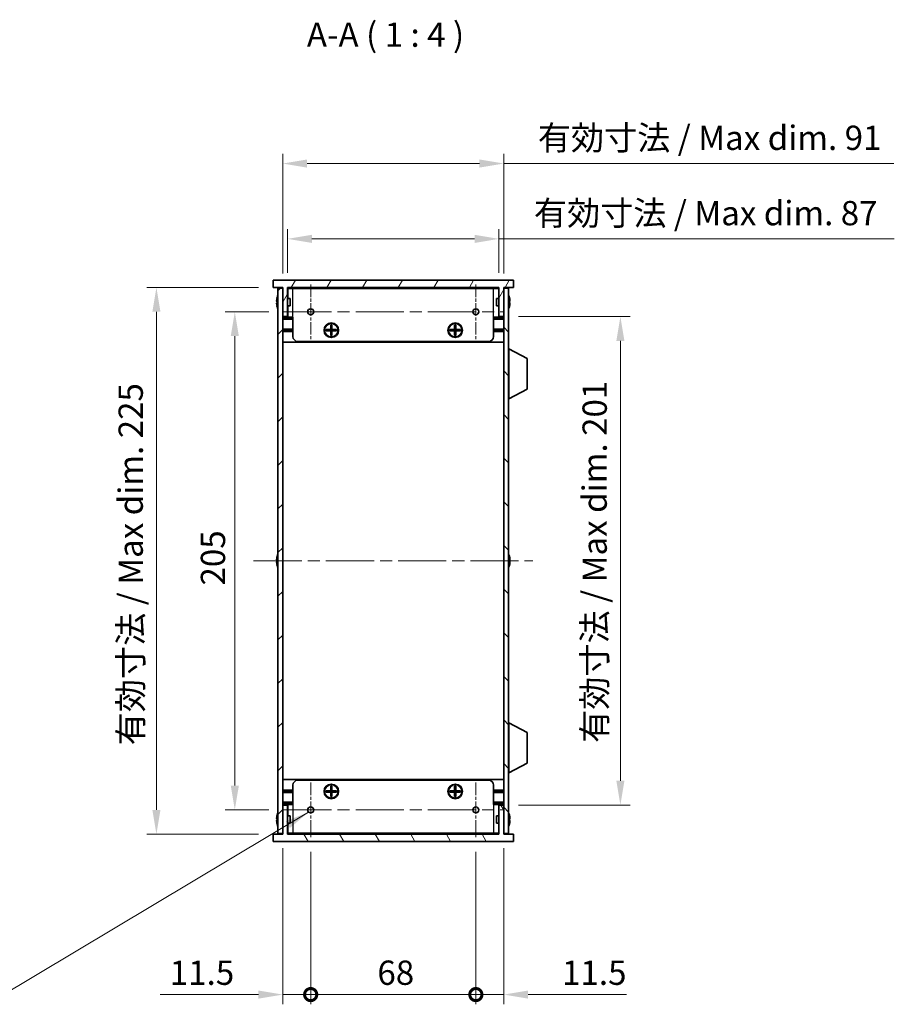
# Model space of a CAD drawing. Units: millimetres. Extents: x 0 to 7274, y 0 to 1124.
# Drawn here: x 2217 to 2577, y 480 to 885 of the extents above; entities that cross this region are included whole.
import ezdxf

# ---------------------------------------------------------------- set-up
doc = ezdxf.new("R2010")
doc.units = ezdxf.units.MM
doc.header["$LTSCALE"] = 3.5
doc.linetypes.add('CHAIN', pattern=[0.3543, 0.2362, -0.0295, 0.0591, -0.0295])
doc.layers.get('Defpoints').update_dxf_attribs({"lineweight": 25})
for name, color, linetype, lineweight in [('Center Mark (ISO)', 131, 'Continuous', 18), ('Centerline (ISO)', 131, 'Continuous', 18), ('Dimension (ISO)', 7, 'Continuous', 18), ('Hatch (ISO)', 1, 'Continuous', 18), ('Symbol (ISO)', 7, 'Continuous', 18), ('Visible (ISO)', 7, 'Continuous', 35), ('Visible Narrow (ISO)', 7, 'Continuous', 25)]:
    doc.layers.add(name, color=color, linetype=linetype, lineweight=lineweight)
doc.styles.add('Note Text (TK)', font='txt')
doc.dimstyles.new('Default - Method 1b (TK)', dxfattribs={"dimscale": 3.5, "dimtxt": 2.5, "dimasz": 2.5, "dimexe": 1, "dimexo": 1.5, "dimgap": 1, "dimtad": 1, "dimtoh": 1, "dimrnd": 1e-08, "dimdsep": 46, "dimtxsty": 'Note Text (TK)', "dimcen": 0.09, "dimdle": 5, "dimclrd": 100, "dimclre": 100, "dimclrt": 7, "dimadec": 1, "dimazin": 1, "dimtfac": 1, "dimtmove": 0, "dimatfit": 3, "dimfxl": 1, "dimtolj": 1, "dimlwd": -1, "dimlwe": -1, "dimarcsym": 0})
doc.dimstyles.new('Default - Method 1b (TK)$7', dxfattribs={"dimscale": 3.5, "dimtxt": 2.5, "dimasz": 2.5, "dimexe": 1, "dimexo": 1.5, "dimgap": 1, "dimtad": 1, "dimtoh": 1, "dimrnd": 1e-08, "dimdsep": 46, "dimtxsty": 'Note Text (TK)', "dimcen": 0.09, "dimdle": 5, "dimclrd": 100, "dimclre": 100, "dimclrt": 7, "dimadec": 1, "dimazin": 1, "dimtfac": 1, "dimtmove": 0, "dimatfit": 3, "dimfxl": 1, "dimtolj": 1, "dimlwd": -1, "dimlwe": -1, "dimarcsym": 0})

# ---------------------------------------------------------------- blocks, each defined once
blk = doc.blocks.new('*D49')
at = {"layer": 'Defpoints', "color": 0}
for p in [(2325.48, 764.51), (2305.48, 559.51), (2325.48, 559.51)]:
    blk.add_point(p, dxfattribs=at)
at = {"layer": 'Dimension (ISO)', "color": 100}
for p, q in [((2319.48, 764.51), (2301.48, 764.51)), ((2305.48, 754.51), (2305.48, 569.51)), ((2319.48, 559.51), (2301.48, 559.51))]:
    blk.add_line(p, q, dxfattribs=at)
for points in [[(2303.82, 754.51), (2307.15, 754.51), (2305.48, 764.51)], [(2303.82, 569.51), (2307.15, 569.51), (2305.48, 559.51)]]:
    blk.add_solid(points, dxfattribs=at)
at = {"layer": 'Dimension (ISO)', "color": 7, "insert": (2296.48, 651.84), "char_height": 10, "attachment_point": 4, "rotation": 90, "style": 'Note Text (TK)'}
blk.add_mtext('\\A1;205', dxfattribs=at)
blk = doc.blocks.new('*D50')
at = {"layer": 'Defpoints', "color": 0}
for p in [(2321.21, 774.51), (2273.21, 549.51), (2321.21, 549.51)]:
    blk.add_point(p, dxfattribs=at)
at = {"layer": 'Dimension (ISO)', "color": 100}
for p, q in [((2315.21, 774.51), (2269.21, 774.51)), ((2273.21, 764.51), (2273.21, 559.51)), ((2315.21, 549.51), (2269.21, 549.51))]:
    blk.add_line(p, q, dxfattribs=at)
for points in [[(2271.55, 764.51), (2274.88, 764.51), (2273.21, 774.51)], [(2271.55, 559.51), (2274.88, 559.51), (2273.21, 549.51)]]:
    blk.add_solid(points, dxfattribs=at)
at = {"layer": 'Dimension (ISO)', "color": 7, "insert": (2262.62, 586.1), "char_height": 10, "attachment_point": 4, "rotation": 90, "style": 'Note Text (TK)'}
blk.add_mtext('\\A1;\\fＭＳ Ｐゴシック|b0|i0;\\H10.0000;有効寸法 / Max dim. 225', dxfattribs=at)
blk = doc.blocks.new('*D51')
at = {"layer": 'Defpoints', "color": 0}
for p in [(2414.21, 794.51), (2327.21, 774.51), (2414.21, 774.51)]:
    blk.add_point(p, dxfattribs=at)
at = {"layer": 'Dimension (ISO)', "color": 100}
for p, q in [((2327.21, 780.51), (2327.21, 798.51)), ((2414.21, 780.51), (2414.21, 798.51)), ((2337.21, 794.51), (2404.21, 794.51)), ((2414.21, 794.51), (2576.98, 794.51))]:
    blk.add_line(p, q, dxfattribs=at)
for points in [[(2337.21, 796.18), (2337.21, 792.84), (2327.21, 794.51)], [(2404.21, 796.18), (2404.21, 792.84), (2414.21, 794.51)]]:
    blk.add_solid(points, dxfattribs=at)
at = {"layer": 'Dimension (ISO)', "color": 7, "insert": (2428.6, 805.1), "char_height": 10, "attachment_point": 4, "style": 'Note Text (TK)'}
blk.add_mtext('\\A1;\\fＭＳ Ｐゴシック|b0|i0;\\H10.0000;有効寸法 / Max dim. 87', dxfattribs=at)
blk = doc.blocks.new('*D52')
at = {"layer": 'Defpoints', "color": 0}
for p in [(2416.21, 825.51), (2325.21, 774.26), (2416.21, 774.26)]:
    blk.add_point(p, dxfattribs=at)
at = {"layer": 'Dimension (ISO)', "color": 100}
for p, q in [((2325.21, 780.26), (2325.21, 829.51)), ((2416.21, 780.26), (2416.21, 829.51)), ((2335.21, 825.51), (2406.21, 825.51)), ((2416.21, 825.51), (2576.77, 825.51))]:
    blk.add_line(p, q, dxfattribs=at)
for points in [[(2335.21, 827.18), (2335.21, 823.84), (2325.21, 825.51)], [(2406.21, 827.18), (2406.21, 823.84), (2416.21, 825.51)]]:
    blk.add_solid(points, dxfattribs=at)
at = {"layer": 'Dimension (ISO)', "color": 7, "insert": (2430.21, 836.1), "char_height": 10, "attachment_point": 4, "style": 'Note Text (TK)'}
blk.add_mtext('\\A1;\\fＭＳ Ｐゴシック|b0|i0;\\H10.0000;有効寸法 / Max dim. 91', dxfattribs=at)
blk = doc.blocks.new('*D53')
at = {"layer": 'Defpoints', "color": 0}
for p in [(2416.21, 762.51), (2416.21, 561.51), (2464.21, 561.51)]:
    blk.add_point(p, dxfattribs=at)
at = {"layer": 'Dimension (ISO)', "color": 100}
for p, q in [((2422.21, 762.51), (2468.21, 762.51)), ((2464.21, 752.51), (2464.21, 571.51)), ((2422.21, 561.51), (2468.21, 561.51))]:
    blk.add_line(p, q, dxfattribs=at)
for points in [[(2462.55, 752.51), (2465.88, 752.51), (2464.21, 762.51)], [(2462.55, 571.51), (2465.88, 571.51), (2464.21, 561.51)]]:
    blk.add_solid(points, dxfattribs=at)
at = {"layer": 'Dimension (ISO)', "color": 7, "insert": (2453.62, 587.09), "char_height": 10, "attachment_point": 4, "rotation": 90, "style": 'Note Text (TK)'}
blk.add_mtext('\\A1;\\fＭＳ Ｐゴシック|b0|i0;\\H10.0000;有効寸法 / Max dim. 201', dxfattribs=at)
blk = doc.blocks.new('_DotSmall')
at = {"color": 0, "linetype": 'ByBlock', "const_width": 0.5}
blk.add_lwpolyline([(-0.0625, 0, 1), (0.0625, 0, 1)], format="xyb", close=True, dxfattribs=at)
blk = doc.blocks.new('*D54')
at = {"layer": 'Defpoints', "color": 0}
for p in [(2325.21, 549.76), (2336.71, 548.28), (2336.71, 483.51)]:
    blk.add_point(p, dxfattribs=at)
at = {"layer": 'Dimension (ISO)', "color": 100}
for p, q in [((2325.21, 543.76), (2325.21, 479.51)), ((2336.71, 542.28), (2336.71, 479.51)), ((2315.21, 483.51), (2274.71, 483.51)), ((2336.71, 483.51), (2325.21, 483.51)), ((2336.71, 483.51), (2356.71, 483.51))]:
    blk.add_line(p, q, dxfattribs=at)
blk.add_solid([(2315.21, 485.18), (2315.21, 481.84), (2325.21, 483.51)], dxfattribs=at)
at = {"layer": 'Dimension (ISO)', "color": 100, "xscale": 10, "yscale": 10, "zscale": 10, "rotation": 180}
blk.add_blockref('_DotSmall', (2336.71, 483.51), dxfattribs=at)
at = {"layer": 'Dimension (ISO)', "color": 7, "insert": (2278.71, 492.51), "char_height": 10, "attachment_point": 4, "style": 'Note Text (TK)'}
blk.add_mtext('\\A1;11.5', dxfattribs=at)
blk = doc.blocks.new('*D55')
at = {"layer": 'Defpoints', "color": 0}
for p in [(2336.71, 548.28), (2404.71, 548.28), (2404.71, 483.51)]:
    blk.add_point(p, dxfattribs=at)
at = {"layer": 'Dimension (ISO)', "color": 100}
for p, q in [((2336.71, 542.28), (2336.71, 479.51)), ((2404.71, 542.28), (2404.71, 479.51)), ((2336.71, 483.51), (2404.71, 483.51))]:
    blk.add_line(p, q, dxfattribs=at)
at = {"layer": 'Dimension (ISO)', "color": 100, "xscale": 10, "yscale": 10, "zscale": 10, "rotation": 180}
blk.add_blockref('_DotSmall', (2336.71, 483.51), dxfattribs=at)
at = {"layer": 'Dimension (ISO)', "color": 100, "xscale": 10, "yscale": 10, "zscale": 10}
blk.add_blockref('_DotSmall', (2404.71, 483.51), dxfattribs=at)
at = {"layer": 'Dimension (ISO)', "color": 7, "insert": (2364.18, 492.51), "char_height": 10, "attachment_point": 4, "style": 'Note Text (TK)'}
blk.add_mtext('\\A1;68', dxfattribs=at)
blk = doc.blocks.new('*D56')
at = {"layer": 'Defpoints', "color": 0}
for p in [(2404.71, 548.28), (2416.21, 549.76), (2416.21, 483.51)]:
    blk.add_point(p, dxfattribs=at)
at = {"layer": 'Dimension (ISO)', "color": 100}
for p, q in [((2416.21, 543.76), (2416.21, 479.51)), ((2404.71, 542.28), (2404.71, 479.51)), ((2404.71, 483.51), (2394.71, 483.51)), ((2404.71, 483.51), (2416.21, 483.51)), ((2426.21, 483.51), (2466.71, 483.51))]:
    blk.add_line(p, q, dxfattribs=at)
blk.add_solid([(2426.21, 485.18), (2426.21, 481.84), (2416.21, 483.51)], dxfattribs=at)
at = {"layer": 'Dimension (ISO)', "color": 100, "xscale": 10, "yscale": 10, "zscale": 10}
blk.add_blockref('_DotSmall', (2404.71, 483.51), dxfattribs=at)
at = {"layer": 'Dimension (ISO)', "color": 7, "insert": (2440.21, 492.51), "char_height": 10, "attachment_point": 4, "style": 'Note Text (TK)'}
blk.add_mtext('\\A1;11.5', dxfattribs=at)

msp = doc.modelspace()

# ---------------------------------------------------------------- hatches: boundary and pattern name
at = {"layer": 'Hatch (ISO)'}
h = msp.add_hatch(dxfattribs=at)
h.set_pattern_fill('ANSI31', color=256, scale=101.6, angle=14.999978, style=0)
h.set_pattern_definition([(60, (1320.5, -32), (-10.99852, 6.35), [])])
h.paths.add_polyline_path([(2420.2128, 774.5096), (2420.2128, 777.5096), (2321.2128, 777.5096), (2321.2128, 774.5096), (2325.2128, 774.5096), (2325.2128, 774.2596), (2325.2128, 762.5096), (2327.2128, 762.5096), (2327.2128, 774.5096), (2414.2128, 774.5096), (2414.2128, 762.5096), (2416.2128, 762.5096), (2416.2128, 774.2596), (2416.2128, 774.5096)])
h = msp.add_hatch(dxfattribs=at)
h.set_pattern_fill('ANSI31', color=256, scale=101.6, style=0)
h.set_pattern_definition([(45, (1320.5, -32), (-8.98026, 8.98026), [])])
h.paths.add_polyline_path([(2325.2128, 774.2596), (2323.2128, 774.2596), (2323.2128, 549.7596), (2325.2128, 549.7596), (2325.2128, 561.5096), (2325.2128, 762.5096)])
h = msp.add_hatch(dxfattribs=at)
h.set_pattern_fill('ANSI31', color=256, scale=101.6, angle=90.00021, style=0)
h.set_pattern_definition([(135.0002, (1320.5, -32), (-8.98022, -8.98029), [])])
h.paths.add_polyline_path([(2418.2128, 774.2596), (2416.2128, 774.2596), (2416.2128, 762.5096), (2416.2128, 561.5096), (2416.2128, 549.7596), (2418.2128, 549.7596)])
h = msp.add_hatch(dxfattribs=at)
h.set_pattern_fill('ANSI31', color=256, scale=101.6, angle=75.000175, style=0)
h.set_pattern_definition([(120.0002, (1320.5, -32), (-10.9985, -6.35003), [])])
h.paths.add_polyline_path([(2321.2128, 549.5096), (2321.2128, 546.5096), (2420.2128, 546.5096), (2420.2128, 549.5096), (2416.2128, 549.5096), (2416.2128, 549.7596), (2416.2128, 561.5096), (2414.2128, 561.5096), (2414.2128, 549.5096), (2327.2128, 549.5096), (2327.2128, 561.5096), (2325.2128, 561.5096), (2325.2128, 549.7596), (2325.2128, 549.5096)])

# ---------------------------------------------------------------- linework, layer by layer
at = {"layer": 'Center Mark (ISO)', "linetype": 'CHAIN', "ltscale": 6.239052}
for p, q in [((2336.7128, 775.7391), (2336.7128, 753.2801)), ((2404.7128, 775.7391), (2404.7128, 753.2801)), ((2336.7128, 570.7391), (2336.7128, 548.2801)), ((2404.7128, 570.7391), (2404.7128, 548.2801))]:
    msp.add_line(p, q, dxfattribs=at)
at = {"layer": 'Centerline (ISO)', "linetype": 'CHAIN', "ltscale": 23.990969}
for p, q in [((2325.4833, 764.5096), (2415.9423, 764.5096)), ((2313.2128, 662.0096), (2428.2128, 662.0096)), ((2325.4833, 559.5096), (2415.9423, 559.5096))]:
    msp.add_line(p, q, dxfattribs=at)
at = {"layer": 'Visible (ISO)'}
for p, q in [((2420.2128, 777.5096), (2321.2128, 777.5096)), ((2321.2128, 777.5096), (2321.2128, 774.5096)), ((2321.2128, 774.5096), (2325.2128, 774.5096)), ((2325.2128, 774.2596), (2323.2128, 774.2596)), ((2323.2128, 774.2596), (2323.2128, 549.7596)), ((2325.2128, 774.5096), (2325.2128, 762.5096)), ((2325.2128, 549.7596), (2325.2128, 774.2596)), ((2327.2128, 762.5096), (2327.2128, 774.5096)), ((2327.2128, 774.5096), (2414.2128, 774.5096)), ((2414.2128, 774.3096), (2327.2128, 774.3096)), ((2327.3128, 770.0096), (2327.3128, 774.1096)), ((2329.4128, 774.1096), (2327.3128, 774.1096)), ((2329.4128, 774.1096), (2412.0128, 774.1096)), ((2414.1128, 774.1096), (2412.0128, 774.1096)), ((2414.1128, 770.0096), (2414.1128, 774.1096)), ((2414.2128, 774.5096), (2414.2128, 762.5096)), ((2416.2128, 762.5096), (2416.2128, 774.5096)), ((2416.2128, 774.5096), (2420.2128, 774.5096)), ((2418.2128, 774.2596), (2416.2128, 774.2596)), ((2416.2128, 774.2596), (2416.2128, 549.7596)), ((2418.2128, 549.7596), (2418.2128, 774.2596)), ((2420.2128, 774.5096), (2420.2128, 777.5096)), ((2322.8475, 770.1096), (2322.8378, 770.1096)), ((2328.2128, 770.0096), (2327.2128, 770.0096)), ((2328.2128, 770.0096), (2328.2128, 767.0096)), ((2413.2128, 767.0096), (2413.2128, 770.0096)), ((2413.2128, 770.0096), (2414.2128, 770.0096)), ((2418.5878, 770.1096), (2418.5781, 770.1096)), ((2322.8475, 768.8846), (2322.7243, 768.8846)), ((2322.7243, 768.1346), (2322.8475, 768.1346)), ((2322.8378, 766.9096), (2322.8475, 766.9096)), ((2328.2128, 767.0096), (2327.2128, 767.0096)), ((2327.3128, 762.3096), (2327.3128, 767.0096)), ((2413.2128, 767.0096), (2414.2128, 767.0096)), ((2414.1128, 762.3096), (2414.1128, 767.0096)), ((2418.7013, 768.8846), (2418.5781, 768.8846)), ((2418.5781, 768.1346), (2418.7013, 768.1346)), ((2418.5781, 766.9096), (2418.5878, 766.9096)), ((2325.2128, 762.5096), (2327.2128, 762.5096)), ((2329.4128, 761.8096), (2325.2128, 761.8096)), ((2329.4128, 762.3096), (2327.3128, 762.3096)), ((2329.4128, 754.3096), (2329.4128, 762.3096)), ((2414.1128, 762.3096), (2412.0128, 762.3096)), ((2412.0128, 754.3096), (2412.0128, 762.3096)), ((2416.2128, 761.8096), (2412.0128, 761.8096)), ((2414.2128, 762.5096), (2416.2128, 762.5096)), ((2344.9461, 759.0429), (2345.4795, 759.0429)), ((2344.9461, 757.1763), (2344.9461, 759.0429)), ((2345.4795, 758.3954), (2344.9461, 758.3954)), ((2345.4795, 759.0429), (2345.4795, 757.1763)), ((2395.9461, 759.0429), (2396.4795, 759.0429)), ((2395.9461, 757.1763), (2395.9461, 759.0429)), ((2396.4795, 758.3954), (2395.9461, 758.3954)), ((2396.4795, 759.0429), (2396.4795, 757.1763)), ((2329.4128, 757.4096), (2325.2128, 757.4096)), ((2329.4128, 756.9096), (2325.2128, 756.9096)), ((2329.4128, 756.4096), (2325.2128, 756.4096)), ((2343.0795, 756.6429), (2343.0795, 757.1763)), ((2343.0795, 757.1763), (2344.9461, 757.1763)), ((2344.9461, 756.6429), (2343.0795, 756.6429)), ((2343.727, 757.1763), (2343.727, 756.6429)), ((2344.8503, 756.6429), (2344.8503, 757.1763)), ((2344.9461, 757.2721), (2345.4795, 757.2721)), ((2344.9461, 754.7763), (2344.9461, 756.6429)), ((2345.4795, 756.5471), (2344.9461, 756.5471)), ((2344.9461, 755.4238), (2345.4795, 755.4238)), ((2345.4795, 754.7763), (2344.9461, 754.7763)), ((2345.4795, 757.1763), (2347.3461, 757.1763)), ((2345.4795, 756.6429), (2345.4795, 754.7763)), ((2347.3461, 756.6429), (2345.4795, 756.6429)), ((2345.5753, 757.1763), (2345.5753, 756.6429)), ((2346.6986, 756.6429), (2346.6986, 757.1763)), ((2347.3461, 757.1763), (2347.3461, 756.6429)), ((2394.0795, 756.6429), (2394.0795, 757.1763)), ((2394.0795, 757.1763), (2395.9461, 757.1763)), ((2395.9461, 756.6429), (2394.0795, 756.6429)), ((2394.727, 757.1763), (2394.727, 756.6429)), ((2395.8503, 756.6429), (2395.8503, 757.1763)), ((2395.9461, 757.2721), (2396.4795, 757.2721)), ((2395.9461, 754.7763), (2395.9461, 756.6429)), ((2396.4795, 756.5471), (2395.9461, 756.5471)), ((2395.9461, 755.4238), (2396.4795, 755.4238)), ((2396.4795, 754.7763), (2395.9461, 754.7763)), ((2396.4795, 757.1763), (2398.3461, 757.1763)), ((2396.4795, 756.6429), (2396.4795, 754.7763)), ((2398.3461, 756.6429), (2396.4795, 756.6429)), ((2396.5753, 757.1763), (2396.5753, 756.6429)), ((2397.6986, 756.6429), (2397.6986, 757.1763)), ((2398.3461, 757.1763), (2398.3461, 756.6429)), ((2416.2128, 757.4096), (2412.0128, 757.4096)), ((2416.2128, 756.9096), (2412.0128, 756.9096)), ((2416.2128, 756.4096), (2412.0128, 756.4096)), ((2416.2128, 752.0096), (2325.2128, 752.0096)), ((2410.0128, 752.3096), (2331.4128, 752.3096)), ((2418.3128, 749.2596), (2418.2128, 749.2596)), ((2418.3128, 728.6596), (2418.3128, 749.2596)), ((2418.3128, 749.2596), (2425.8128, 745.3136)), ((2425.8128, 732.6055), (2425.8128, 745.3136)), ((2418.3128, 728.6596), (2425.8128, 732.6055)), ((2418.3128, 728.6596), (2418.2128, 728.6596)), ((2322.8475, 662.3846), (2322.7243, 662.3846)), ((2322.7243, 661.6346), (2322.8475, 661.6346)), ((2322.8475, 663.6096), (2322.8378, 663.6096)), ((2418.5878, 663.6096), (2418.5781, 663.6096)), ((2418.7013, 662.3846), (2418.5781, 662.3846)), ((2418.5781, 661.6346), (2418.7013, 661.6346)), ((2322.8378, 660.4096), (2322.8475, 660.4096)), ((2418.5781, 660.4096), (2418.5878, 660.4096)), ((2418.3128, 595.3596), (2418.2128, 595.3596)), ((2418.3128, 574.7596), (2418.3128, 595.3596)), ((2418.3128, 595.3596), (2425.8128, 591.4136)), ((2425.8128, 578.7055), (2425.8128, 591.4136)), ((2418.3128, 574.7596), (2425.8128, 578.7055)), ((2416.2128, 572.0096), (2325.2128, 572.0096)), ((2331.4128, 571.7096), (2410.0128, 571.7096)), ((2418.3128, 574.7596), (2418.2128, 574.7596)), ((2329.4128, 567.6096), (2325.2128, 567.6096)), ((2329.4128, 569.7096), (2329.4128, 561.7096)), ((2343.0795, 566.8429), (2343.0795, 567.3763)), ((2343.0795, 567.3763), (2344.9461, 567.3763)), ((2343.727, 567.3763), (2343.727, 566.8429)), ((2344.8503, 566.8429), (2344.8503, 567.3763)), ((2344.9461, 569.2429), (2345.4795, 569.2429)), ((2344.9461, 567.3763), (2344.9461, 569.2429)), ((2345.4795, 568.5954), (2344.9461, 568.5954)), ((2344.9461, 567.4721), (2345.4795, 567.4721)), ((2345.4795, 569.2429), (2345.4795, 567.3763)), ((2345.4795, 567.3763), (2347.3461, 567.3763)), ((2345.5753, 567.3763), (2345.5753, 566.8429)), ((2346.6986, 566.8429), (2346.6986, 567.3763)), ((2347.3461, 567.3763), (2347.3461, 566.8429)), ((2394.0795, 566.8429), (2394.0795, 567.3763)), ((2394.0795, 567.3763), (2395.9461, 567.3763)), ((2394.727, 567.3763), (2394.727, 566.8429)), ((2395.8503, 566.8429), (2395.8503, 567.3763)), ((2395.9461, 569.2429), (2396.4795, 569.2429)), ((2395.9461, 567.3763), (2395.9461, 569.2429)), ((2396.4795, 568.5954), (2395.9461, 568.5954)), ((2395.9461, 567.4721), (2396.4795, 567.4721)), ((2396.4795, 569.2429), (2396.4795, 567.3763)), ((2396.4795, 567.3763), (2398.3461, 567.3763)), ((2396.5753, 567.3763), (2396.5753, 566.8429)), ((2397.6986, 566.8429), (2397.6986, 567.3763)), ((2398.3461, 567.3763), (2398.3461, 566.8429)), ((2412.0128, 569.7096), (2412.0128, 561.7096)), ((2416.2128, 567.6096), (2412.0128, 567.6096)), ((2329.4128, 567.1096), (2325.2128, 567.1096)), ((2329.4128, 566.6096), (2325.2128, 566.6096)), ((2344.9461, 566.8429), (2343.0795, 566.8429)), ((2344.9461, 564.9763), (2344.9461, 566.8429)), ((2345.4795, 566.7471), (2344.9461, 566.7471)), ((2344.9461, 565.6238), (2345.4795, 565.6238)), ((2345.4795, 564.9763), (2344.9461, 564.9763)), ((2345.4795, 566.8429), (2345.4795, 564.9763)), ((2347.3461, 566.8429), (2345.4795, 566.8429)), ((2395.9461, 566.8429), (2394.0795, 566.8429)), ((2395.9461, 564.9763), (2395.9461, 566.8429)), ((2396.4795, 566.7471), (2395.9461, 566.7471)), ((2395.9461, 565.6238), (2396.4795, 565.6238)), ((2396.4795, 564.9763), (2395.9461, 564.9763)), ((2396.4795, 566.8429), (2396.4795, 564.9763)), ((2398.3461, 566.8429), (2396.4795, 566.8429)), ((2416.2128, 567.1096), (2412.0128, 567.1096)), ((2416.2128, 566.6096), (2412.0128, 566.6096)), ((2329.4128, 562.2096), (2325.2128, 562.2096)), ((2327.2128, 561.5096), (2325.2128, 561.5096)), ((2325.2128, 561.5096), (2325.2128, 549.5096)), ((2327.2128, 549.5096), (2327.2128, 561.5096)), ((2327.3128, 561.7096), (2327.3128, 557.0096)), ((2327.3128, 561.7096), (2329.4128, 561.7096)), ((2416.2128, 562.2096), (2412.0128, 562.2096)), ((2412.0128, 561.7096), (2414.1128, 561.7096)), ((2414.1128, 561.7096), (2414.1128, 557.0096)), ((2416.2128, 561.5096), (2414.2128, 561.5096)), ((2414.2128, 561.5096), (2414.2128, 549.5096)), ((2416.2128, 549.5096), (2416.2128, 561.5096)), ((2322.8475, 555.8846), (2322.7243, 555.8846)), ((2322.7243, 555.1346), (2322.8475, 555.1346)), ((2322.8475, 557.1096), (2322.8378, 557.1096)), ((2328.2128, 557.0096), (2327.2128, 557.0096)), ((2328.2128, 557.0096), (2328.2128, 554.0096)), ((2413.2128, 554.0096), (2413.2128, 557.0096)), ((2413.2128, 557.0096), (2414.2128, 557.0096)), ((2418.5878, 557.1096), (2418.5781, 557.1096)), ((2418.7013, 555.8846), (2418.5781, 555.8846)), ((2418.5781, 555.1346), (2418.7013, 555.1346)), ((2322.8378, 553.9096), (2322.8475, 553.9096)), ((2328.2128, 554.0096), (2327.2128, 554.0096)), ((2327.3128, 554.0096), (2327.3128, 549.9096)), ((2413.2128, 554.0096), (2414.2128, 554.0096)), ((2414.1128, 554.0096), (2414.1128, 549.9096)), ((2418.5781, 553.9096), (2418.5878, 553.9096)), ((2321.2128, 549.5096), (2321.2128, 546.5096)), ((2325.2128, 549.5096), (2321.2128, 549.5096)), ((2323.2128, 549.7596), (2325.2128, 549.7596)), ((2414.2128, 549.7096), (2327.2128, 549.7096)), ((2414.2128, 549.5096), (2327.2128, 549.5096)), ((2327.3128, 549.9096), (2329.4128, 549.9096)), ((2412.0128, 549.9096), (2329.4128, 549.9096)), ((2412.0128, 549.9096), (2414.1128, 549.9096)), ((2416.2128, 549.7596), (2418.2128, 549.7596)), ((2420.2128, 549.5096), (2416.2128, 549.5096)), ((2420.2128, 546.5096), (2420.2128, 549.5096)), ((2321.2128, 546.5096), (2420.2128, 546.5096))]:
    msp.add_line(p, q, dxfattribs=at)
for centre, radius in [((2336.7128, 764.5096), 1.2295), ((2404.7128, 764.5096), 1.2295), ((2345.2128, 756.9096), 3), ((2345.2128, 756.9096), 2.75), ((2396.2128, 756.9096), 3), ((2396.2128, 756.9096), 2.75), ((2345.2128, 567.1096), 3), ((2345.2128, 567.1096), 2.75), ((2396.2128, 567.1096), 3), ((2396.2128, 567.1096), 2.75), ((2336.7128, 559.5096), 1.2295), ((2404.7128, 559.5096), 1.2295)]:
    msp.add_circle(centre, radius, dxfattribs=at)
for centre, radius, start, end in [((2330.0651, 768.5096), 7.3928, 167.500697, 173.2026), ((2330.0651, 768.5096), 7.4023, 157.773919, 167.517006), ((2411.3605, 768.5096), 7.4023, 12.482994, 22.226081), ((2411.3605, 768.5096), 7.3928, 6.7974, 12.499303), ((2330.0651, 768.5096), 7.3928, 186.7974, 192.499303), ((2330.0651, 768.5096), 7.2273, 177.025775, 182.974225), ((2330.0651, 768.5096), 7.4023, 192.482994, 202.226081), ((2411.3605, 768.5096), 7.4023, 337.773919, 347.517006), ((2411.3605, 768.5096), 7.2273, 357.025775, 2.974225), ((2411.3605, 768.5096), 7.3928, 347.500697, 353.2026), ((2331.4128, 754.3096), 2, 180, 270), ((2410.0128, 754.3096), 2, 270, 0), ((2330.0651, 662.0096), 7.4023, 157.773919, 167.517006), ((2411.3605, 662.0096), 7.4023, 12.482994, 22.226081), ((2330.0651, 662.0096), 7.3928, 167.500697, 173.2026), ((2330.0651, 662.0096), 7.3928, 186.7974, 192.499303), ((2330.0651, 662.0096), 7.2273, 177.025775, 182.974225), ((2411.3605, 662.0096), 7.3928, 6.7974, 12.499303), ((2411.3605, 662.0096), 7.2273, 357.025775, 2.974225), ((2411.3605, 662.0096), 7.3928, 347.500697, 353.2026), ((2330.0651, 662.0096), 7.4023, 192.482994, 202.226081), ((2411.3605, 662.0096), 7.4023, 337.773919, 347.517006), ((2331.4128, 569.7096), 2, 90, 180), ((2410.0128, 569.7096), 2, 0, 90), ((2330.0651, 555.5096), 7.3928, 167.500697, 173.2026), ((2330.0651, 555.5096), 7.4023, 157.773919, 167.517006), ((2330.0651, 555.5096), 7.2273, 177.025775, 182.974225), ((2411.3605, 555.5096), 7.4023, 12.482994, 22.226081), ((2411.3605, 555.5096), 7.3928, 6.7974, 12.499303), ((2411.3605, 555.5096), 7.2273, 357.025775, 2.974225), ((2330.0651, 555.5096), 7.3928, 186.7974, 192.499303), ((2330.0651, 555.5096), 7.4023, 192.482994, 202.226081), ((2411.3605, 555.5096), 7.4023, 337.773919, 347.517006), ((2411.3605, 555.5096), 7.3928, 347.500697, 353.2026)]:
    msp.add_arc(centre, radius, start, end, dxfattribs=at)
for points in [[(2322.7243, 769.3846), (2322.7168, 769.3221), (2322.7103, 769.2552), (2322.7017, 769.1319), (2322.6996, 769.0756), (2322.6996, 768.9865), (2322.7017, 768.948), (2322.7103, 768.897), (2322.7168, 768.8846), (2322.7243, 768.8846)], [(2322.7243, 768.1346), (2322.7168, 768.1346), (2322.7103, 768.1221), (2322.7017, 768.0712), (2322.6996, 768.0327), (2322.6996, 767.9436), (2322.7017, 767.8873), (2322.7103, 767.764), (2322.7168, 767.6971), (2322.7243, 767.6346)], [(2418.7013, 768.8846), (2418.7088, 768.8846), (2418.7152, 768.897), (2418.7238, 768.948), (2418.726, 768.9865), (2418.726, 769.0756), (2418.7238, 769.1319), (2418.7152, 769.2552), (2418.7088, 769.3221), (2418.7013, 769.3846)], [(2418.7013, 767.6346), (2418.7088, 767.6971), (2418.7152, 767.764), (2418.7238, 767.8873), (2418.726, 767.9436), (2418.726, 768.0327), (2418.7238, 768.0712), (2418.7152, 768.1221), (2418.7088, 768.1346), (2418.7013, 768.1346)], [(2322.7243, 662.8846), (2322.7168, 662.8221), (2322.7103, 662.7552), (2322.7017, 662.6319), (2322.6996, 662.5756), (2322.6996, 662.4865), (2322.7017, 662.448), (2322.7103, 662.397), (2322.7168, 662.3846), (2322.7243, 662.3846)], [(2322.7243, 661.6346), (2322.7168, 661.6346), (2322.7103, 661.6221), (2322.7017, 661.5712), (2322.6996, 661.5327), (2322.6996, 661.4436), (2322.7017, 661.3873), (2322.7103, 661.264), (2322.7168, 661.1971), (2322.7243, 661.1346)], [(2418.7013, 662.3846), (2418.7088, 662.3846), (2418.7152, 662.397), (2418.7238, 662.448), (2418.726, 662.4865), (2418.726, 662.5756), (2418.7238, 662.6319), (2418.7152, 662.7552), (2418.7088, 662.8221), (2418.7013, 662.8846)], [(2418.7013, 661.1346), (2418.7088, 661.1971), (2418.7152, 661.264), (2418.7238, 661.3873), (2418.726, 661.4436), (2418.726, 661.5327), (2418.7238, 661.5712), (2418.7152, 661.6221), (2418.7088, 661.6346), (2418.7013, 661.6346)], [(2322.7243, 556.3846), (2322.7168, 556.3221), (2322.7103, 556.2552), (2322.7017, 556.1319), (2322.6996, 556.0756), (2322.6996, 555.9865), (2322.7017, 555.948), (2322.7103, 555.897), (2322.7168, 555.8846), (2322.7243, 555.8846)], [(2322.7243, 555.1346), (2322.7168, 555.1346), (2322.7103, 555.1221), (2322.7017, 555.0712), (2322.6996, 555.0327), (2322.6996, 554.9436), (2322.7017, 554.8873), (2322.7103, 554.764), (2322.7168, 554.6971), (2322.7243, 554.6346)], [(2418.7013, 555.8846), (2418.7088, 555.8846), (2418.7152, 555.897), (2418.7238, 555.948), (2418.726, 555.9865), (2418.726, 556.0756), (2418.7238, 556.1319), (2418.7152, 556.2552), (2418.7088, 556.3221), (2418.7013, 556.3846)], [(2418.7013, 554.6346), (2418.7088, 554.6971), (2418.7152, 554.764), (2418.7238, 554.8873), (2418.726, 554.9436), (2418.726, 555.0327), (2418.7238, 555.0712), (2418.7152, 555.1221), (2418.7088, 555.1346), (2418.7013, 555.1346)]]:
    msp.add_open_spline(points, degree=3, knots=[0.076192776, 0.076192776, 0.076192776, 0.076192776, 0.0950828432, 0.0950828432, 0.1139729103, 0.1139729103, 0.1328629774, 0.1328629774, 0.1517530446, 0.1517530446, 0.1517530446, 0.1517530446], dxfattribs=at)
at = {"layer": 'Visible Narrow (ISO)'}
for p, q in [((2329.4128, 762.3096), (2329.4128, 774.1096)), ((2412.0128, 762.3096), (2412.0128, 774.1096)), ((2327.3128, 773.8096), (2327.2128, 773.8096)), ((2414.2128, 773.8096), (2414.1128, 773.8096)), ((2329.4128, 761.3096), (2325.2128, 761.3096)), ((2416.2128, 761.3096), (2412.0128, 761.3096)), ((2329.4128, 562.7096), (2325.2128, 562.7096)), ((2329.4128, 561.7096), (2329.4128, 549.9096)), ((2416.2128, 562.7096), (2412.0128, 562.7096)), ((2412.0128, 561.7096), (2412.0128, 549.9096)), ((2327.3128, 550.2096), (2327.2128, 550.2096)), ((2414.2128, 550.2096), (2414.1128, 550.2096))]:
    msp.add_line(p, q, dxfattribs=at)

# ---------------------------------------------------------------- texts
at = {"layer": 'Symbol (ISO)', "color": 7, "insert": (2335.1309, 870.4241), "char_height": 10, "attachment_point": 7, "style": 'Note Text (TK)'}
msp.add_mtext('A-A ( 1 : 4 )', dxfattribs=at)

# ---------------------------------------------------------------- dimensions: what is measured, and where the dimension line sits
at = {"layer": 'Dimension (ISO)', "color": 100}
for base, p1, p2, picture, middle in [((2416.2128, 825.5096), (2325.2128, 774.2596), (2416.2128, 774.2596), '*D52', (2501.4912, 825.5096)), ((2414.2128, 794.5096), (2327.2128, 774.5096), (2414.2128, 774.5096), '*D51', (2500.7916, 794.5096))]:
    dim = msp.add_linear_dim(base=base, p1=p1, p2=p2, text='\\fＭＳ Ｐゴシック|b0|i0;\\H10.0000;有効寸法 / Max dim. <>', dimstyle='Default - Method 1b (TK)', override={"dimscale": 0, "dimtxt": 10, "dimasz": 10, "dimexe": 4, "dimexo": 6, "dimgap": 4, "dimtoh": 0, "dimdec": 2, "dimcen": 0.36, "dimtol": 0, "dimlim": 0, "dimtp": 0, "dimtm": 0, "dimtdec": 2, "dimtofl": 0, "dimatfit": 2}, dxfattribs=at)
    dim.commit()
    dim.dimension.update_dxf_attribs({"geometry": picture, "text_midpoint": middle, "dimtype": 160})
for base, p1, p2, picture, middle in [((2273.2128, 549.5096), (2321.2128, 774.5096), (2321.2128, 549.5096), '*D50', (2273.2128, 662.0096)), ((2464.2128, 561.5096), (2416.2128, 762.5096), (2416.2128, 561.5096), '*D53', (2464.2128, 662.0096))]:
    dim = msp.add_linear_dim(base=base, p1=p1, p2=p2, angle=270, text='\\fＭＳ Ｐゴシック|b0|i0;\\H10.0000;有効寸法 / Max dim. <>', dimstyle='Default - Method 1b (TK)', override={"dimscale": 0, "dimtxt": 10, "dimasz": 10, "dimexe": 4, "dimexo": 6, "dimgap": 4, "dimtoh": 0, "dimdec": 2, "dimcen": 0.36, "dimtol": 0, "dimlim": 0, "dimtp": 0, "dimtm": 0, "dimtdec": 2, "dimtofl": 0, "dimatfit": 1}, dxfattribs=at)
    dim.commit()
    dim.dimension.update_dxf_attribs({"geometry": picture, "text_midpoint": middle, "dimtype": 160})
for base, p1, p2, angle, override, picture, middle in [((2305.4833, 559.5096), (2325.4833, 764.5096), (2325.4833, 559.5096), 270, {"dimscale": 0, "dimtxt": 10, "dimasz": 10, "dimexe": 4, "dimexo": 6, "dimgap": 4, "dimtoh": 0, "dimdec": 2, "dimcen": 0.36, "dimtol": 0, "dimlim": 0, "dimtp": 0, "dimtm": 0, "dimtdec": 2, "dimtofl": 0, "dimatfit": 1}, '*D49', (2305.4833, 662.0096)), ((2336.7128, 483.5096), (2325.2128, 549.7596), (2336.7128, 548.2801), 180, {"dimscale": 0, "dimtxt": 10, "dimasz": 10, "dimexe": 4, "dimexo": 6, "dimgap": 4, "dimtoh": 0, "dimdec": 2, "dimblk2": 'DotSmall', "dimsah": 1, "dimcen": 0.36, "dimdle": 0, "dimtol": 0, "dimlim": 0, "dimtp": 0, "dimtm": 0, "dimtdec": 2, "dimtofl": 1, "dimatfit": 1}, '*D54', (2289.9628, 483.5096)), ((2404.7128, 483.5096), (2336.7128, 548.2801), (2404.7128, 548.2801), 180, {"dimscale": 0, "dimtxt": 10, "dimasz": 10, "dimexe": 4, "dimexo": 6, "dimgap": 4, "dimtoh": 0, "dimdec": 2, "dimblk1": 'DotSmall', "dimblk2": 'DotSmall', "dimsah": 1, "dimcen": 0.36, "dimdle": 0, "dimtol": 0, "dimlim": 0, "dimtp": 0, "dimtm": 0, "dimtdec": 2, "dimtofl": 0, "dimatfit": 1}, '*D55', (2370.7128, 483.5096)), ((2416.2128, 483.5096), (2404.7128, 548.2801), (2416.2128, 549.7596), 180, {"dimscale": 0, "dimtxt": 10, "dimasz": 10, "dimexe": 4, "dimexo": 6, "dimgap": 4, "dimtoh": 0, "dimdec": 2, "dimblk1": 'DotSmall', "dimsah": 1, "dimcen": 0.36, "dimdle": 0, "dimtol": 0, "dimlim": 0, "dimtp": 0, "dimtm": 0, "dimtdec": 2, "dimtofl": 1, "dimatfit": 1}, '*D56', (2451.4628, 483.5096))]:
    dim = msp.add_linear_dim(base=base, p1=p1, p2=p2, angle=angle, dimstyle='Default - Method 1b (TK)', override=override, dxfattribs=at)
    dim.commit()
    dim.dimension.update_dxf_attribs({"geometry": picture, "text_midpoint": middle, "dimtype": 160})

# ---------------------------------------------------------------- leaders
at = {"layer": 'Symbol (ISO)', "color": 100, "annotation_type": 0, "has_hookline": 1, "hookline_direction": 1, "text_width": 186.25}
msp.add_leader([(2335.8806, 558.6045), (2205.0076, 480.3764), (2195.0076, 480.3764)], dimstyle='Default - Method 1b (TK)$7', override={"dimscale": 0, "dimtxt": 10, "dimasz": 10, "dimgap": 0, "dimtad": 1}, dxfattribs=at)

doc.saveas('drawing.dxf')
